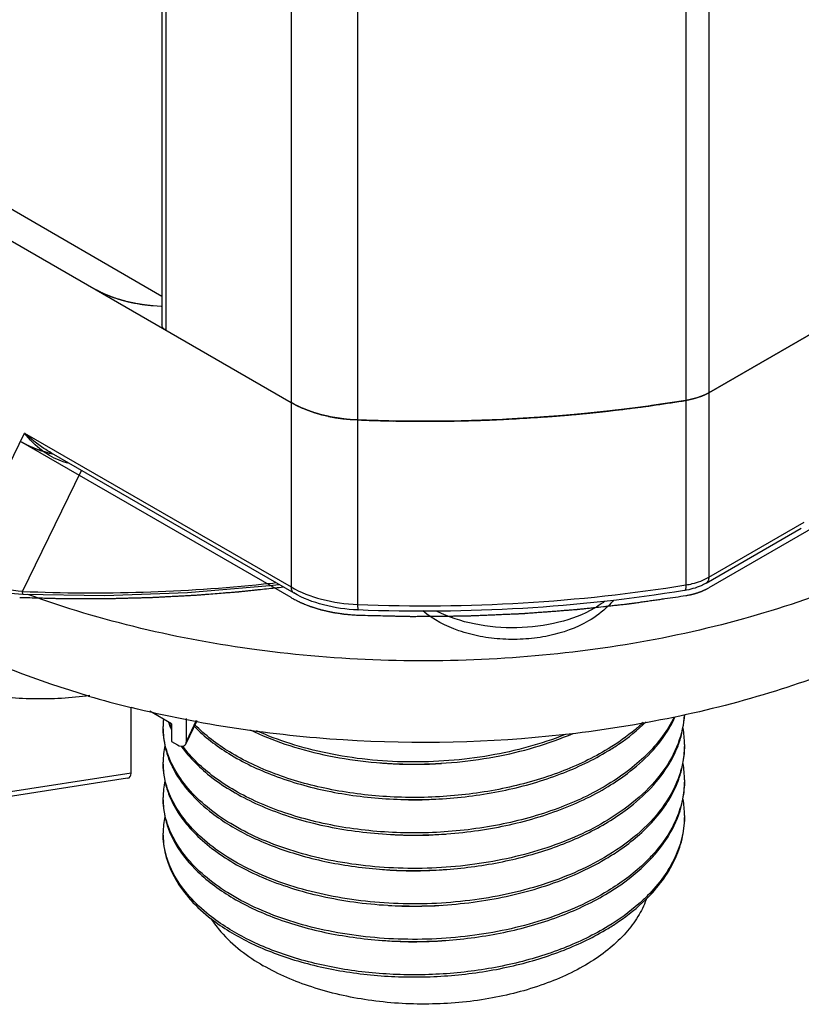
# Model space of a CAD drawing. Units: inches. Extents: x 0.5 to 33.6, y 0.5 to 21.6.
# Drawn here: x 2.9 to 3.5, y 5.1 to 5.8 of the extents above; entities that cross this region are included whole.
import ezdxf

# ---------------------------------------------------------------- set-up
doc = ezdxf.new("R2010")
doc.units = ezdxf.units.IN
doc.header["$LTSCALE"] = 1.87
doc.header["$MEASUREMENT"] = 0
doc.layers.get('0').update_dxf_attribs({"linetype": 'CONTINUOUS'})
doc.layers.add('AXIS', color=7, linetype='CONTINUOUS')
doc.layers.add('DATUM_CURVES', color=7, linetype='CONTINUOUS')

msp = doc.modelspace()

# ---------------------------------------------------------------- linework, layer by layer
at = {"color": 7, "linetype": 'CONTINUOUS'}
for p, q in [((3.01915, 17.54165), (3.01915, 5.60966)), ((3.02175, 17.54016), (3.02175, 5.60604)), ((2.60342, 5.84755), (3.10687, 5.55689)), ((3.49048, 5.62111), (3.39074, 5.56352)), ((3.39074, 5.56352), (3.39074, 5.43816)), ((3.10687, 5.55689), (3.10687, 5.43153)), ((3.37527, 5.55829), (3.37527, 5.43293)), ((3.15214, 5.54501), (3.15214, 5.41964)), ((2.87995, 5.44199), (2.92568, 5.53613)), ((2.92568, 5.53613), (3.10687, 5.43153)), ((2.94385, 5.52265), (3.10871, 5.42747)), ((2.92445, 5.42854), (2.96441, 5.51078)), ((3.39074, 5.43816), (3.45551, 5.47555)), ((3.38891, 5.4341), (3.45367, 5.47149)), ((2.92469, 5.4266), (2.92445, 5.42854)), ((2.99827, 5.30506), (2.99827, 5.34967)), ((3.02555, 5.33864), (3.01084, 5.34713)), ((3.04281, 5.34068), (3.03547, 5.32487)), ((3.03585, 5.32676), (3.03585, 5.34208)), ((3.04235, 5.34077), (3.03585, 5.32676)), ((3.02555, 5.33864), (3.02555, 5.32658)), ((3.02555, 5.32658), (3.02972, 5.32417)), ((2.99827, 5.30506), (2.89617, 5.28927)), ((2.99576, 5.30157), (2.89709, 5.28631))]:
    msp.add_line(p, q, dxfattribs=at)
for points in [[(2.88178, 5.43794), (2.88875, 5.43442), (2.89726, 5.43123), (2.9064, 5.42884), (2.91597, 5.42728), (2.92469, 5.42659)], [(2.92469, 5.42659), (2.98016, 5.42576), (3.0366, 5.42771), (3.09256, 5.43246), (3.09863, 5.43329)]]:
    msp.add_lwpolyline(points, dxfattribs=at)
for centre, radius, start, end in [((3.20354, 6.61715), 1.07269, 277.02632, 279.21261), ((3.19765, 6.67152), 1.12739, 272.41893, 274.39752), ((3.19829, 6.66296), 1.1188, 274.39862, 274.74266), ((3.19955, 6.64899), 1.10478, 274.73758, 276.77371), ((3.20097, 6.63668), 1.09239, 276.77559, 277.03452), ((3.19711, 6.68291), 1.13879, 267.73682, 269.83593), ((3.19713, 6.68422), 1.1401, 269.8351, 270.08676), ((3.19714, 6.68308), 1.13896, 270.08621, 272.08029), ((3.19728, 6.67905), 1.13493, 272.08095, 272.42173), ((2.97209, 6.54983), 1.1223, 267.56744, 275.93867), ((2.97462, 6.52242), 1.09477, 275.95545, 276.39176), ((3.1722, 6.0481), 0.71985, 253.63171, 256.01261), ((3.07488, 5.33661), 0.05492, 174.74265, 179.99347), ((3.08232, 5.3612), 0.06263, 200.18466, 201.58716), ((3.0835, 5.36312), 0.06389, 201.98632, 202.81626), ((3.29474, 5.37685), 0.08059, 329.35534, 335.39396), ((3.30976, 5.34729), 0.06454, 349.57173, 357.93002), ((3.07518, 5.33518), 0.05521, 180.01198, 191.82617), ((3.08378, 5.36179), 0.0642, 201.59129, 203.89741), ((3.0846, 5.36358), 0.06509, 202.81945, 204.63473), ((3.08505, 5.36234), 0.06558, 203.8921, 204.63715), ((3.30999, 5.32452), 0.06431, 0.03306, 9.95036), ((3.07521, 5.31249), 0.05524, 168.08763, 179.98534), ((3.30993, 5.32315), 0.06437, 349.56627, 359.96345), ((3.07518, 5.31107), 0.05521, 180.01197, 191.82549), ((3.19017, 5.57325), 0.26223, 264.99908, 266.47596), ((3.19045, 5.57785), 0.26684, 266.47769, 270.16741), ((3.19048, 5.58079), 0.26977, 270.15792, 270.47692), ((3.19049, 5.58055), 0.26953, 270.47586, 273.95587), ((3.30999, 5.30041), 0.06431, 0.03305, 9.95035), ((3.07521, 5.28838), 0.05524, 168.08684, 179.98535), ((3.30993, 5.29904), 0.06437, 349.5665, 359.96343), ((3.07518, 5.28696), 0.05521, 180.01199, 191.82689), ((3.19051, 5.55524), 0.26833, 266.22493, 274.14795), ((3.30999, 5.2763), 0.06431, 0.03307, 9.95044), ((3.07521, 5.26427), 0.05524, 168.08844, 179.98534), ((3.19053, 5.53004), 0.26724, 264.7565, 274.60774), ((3.19021, 5.50147), 0.26277, 265.36458, 266.5392), ((3.19045, 5.50568), 0.26699, 266.54151, 270.23102), ((3.19049, 5.50819), 0.26949, 270.50382, 274.08694), ((3.19048, 5.50848), 0.26979, 270.22244, 270.50544), ((3.19051, 5.48292), 0.26834, 266.27978, 274.03534), ((3.19053, 5.45788), 0.26741, 264.92342, 274.64414)]:
    msp.add_arc(centre, radius, start, end, dxfattribs=at)
for centre, start_param, end_param in [((3.02972, 5.3303), 2.215683, 3.786479), ((2.99214, 5.3086), -3.435597, -2.496706)]:
    msp.add_ellipse(centre, major_axis=(-0.00489, 0.00651), ratio=0.565749, start_param=start_param, end_param=end_param, dxfattribs=at)
for points, knots in [([(3.02175, 5.60604), (3.02101, 5.60646), (3.01976, 5.60743), (3.01915, 5.60897), (3.01915, 5.60966)], [0, 0, 0, 0, 0.550749, 1, 1, 1, 1]), ([(3.39074, 5.56352), (3.38964, 5.56289), (3.38476, 5.56043), (3.37941, 5.55897), (3.37527, 5.55829)], [0, 0, 0, 0, 0.232735, 1, 1, 1, 1]), ([(3.15214, 5.54501), (3.14389, 5.54533), (3.12822, 5.54751), (3.11333, 5.55317), (3.10687, 5.55689)], [0, 0, 0, 0, 0.525346, 1, 1, 1, 1]), ([(2.94385, 5.52265), (2.9422, 5.5236), (2.93578, 5.52759), (2.92984, 5.53233), (2.92568, 5.53613)], [0, 0, 0, 0, 0.253115, 1, 1, 1, 1]), ([(2.94281, 5.52082), (2.94114, 5.52179), (2.93472, 5.52605), (2.92922, 5.5316), (2.92568, 5.53613)], [0, 0, 0, 0, 0.251713, 1, 1, 1, 1]), ([(3.55208, 5.46621), (3.5313, 5.45421), (3.48636, 5.43259), (3.38712, 5.39927), (3.25106, 5.37769), (3.08594, 5.3831), (2.97821, 5.40809), (2.9281, 5.42646)], [0, 0, 0, 0, 0.112097, 0.232108, 0.48817, 0.750644, 1, 1, 1, 1]), ([(2.96934, 5.35743), (2.93486, 5.36757), (2.87085, 5.39179), (2.81236, 5.4279), (2.78744, 5.44822)], [0, 0, 0, 0, 0.52777, 1, 1, 1, 1]), ([(2.92445, 5.42854), (2.91632, 5.42906), (2.90079, 5.4317), (2.88623, 5.43796), (2.87995, 5.44199)], [0, 0, 0, 0, 0.522076, 1, 1, 1, 1]), ([(3.15214, 5.41964), (3.18963, 5.41816), (3.26436, 5.41889), (3.33867, 5.42699), (3.37527, 5.43293)], [0, 0, 0, 0, 0.502932, 1, 1, 1, 1]), ([(3.38891, 5.4341), (3.38783, 5.43348), (3.38322, 5.43114), (3.37817, 5.42973), (3.37429, 5.42911)], [0, 0, 0, 0, 0.240119, 1, 1, 1, 1]), ([(3.37527, 5.43293), (3.37527, 5.43241), (3.37525, 5.43149), (3.37506, 5.43031), (3.37482, 5.42949), (3.37446, 5.42913), (3.37429, 5.42911)], [0, 0, 0, 0, 0.377114, 0.671425, 0.874444, 1, 1, 1, 1]), ([(3.37527, 5.43293), (3.37671, 5.43316), (3.38205, 5.43424), (3.38727, 5.43615), (3.39074, 5.43816)], [0, 0, 0, 0, 0.266153, 1, 1, 1, 1]), ([(3.39074, 5.43816), (3.39074, 5.43731), (3.39054, 5.43574), (3.3895, 5.43445), (3.38891, 5.4341)], [0, 0, 0, 0, 0.550764, 1, 1, 1, 1]), ([(3.10687, 5.43153), (3.11333, 5.4278), (3.12822, 5.42215), (3.14389, 5.41996), (3.15214, 5.41964)], [0, 0, 0, 0, 0.474654, 1, 1, 1, 1]), ([(3.10687, 5.43153), (3.10687, 5.43068), (3.10708, 5.42911), (3.10811, 5.42782), (3.10871, 5.42747)], [0, 0, 0, 0, 0.550765, 1, 1, 1, 1]), ([(3.1524, 5.41589), (3.14451, 5.4162), (3.12937, 5.41832), (3.11501, 5.42383), (3.10871, 5.42747)], [0, 0, 0, 0, 0.520512, 1, 1, 1, 1]), ([(3.37429, 5.42911), (3.33789, 5.4232), (3.264, 5.41514), (3.18968, 5.41441), (3.1524, 5.41589)], [0, 0, 0, 0, 0.497115, 1, 1, 1, 1]), ([(3.15214, 5.41964), (3.15214, 5.41912), (3.15215, 5.4182), (3.15219, 5.41713), (3.15224, 5.4165), (3.15228, 5.41618), (3.15232, 5.416), (3.15237, 5.41589), (3.1524, 5.41589)], [0, 0, 0, 0, 0.413697, 0.727784, 0.841861, 0.92524, 0.977232, 1, 1, 1, 1]), ([(3.32605, 5.4225), (3.32492, 5.42111), (3.31997, 5.41565), (3.31394, 5.41122), (3.30913, 5.40844)], [0, 0, 0, 0, 0.244164, 1, 1, 1, 1]), ([(3.31997, 5.42163), (3.31943, 5.42122), (3.31719, 5.41957), (3.31484, 5.41808), (3.31301, 5.41702)], [0, 0, 0, 0, 0.243448, 1, 1, 1, 1]), ([(3.30913, 5.40844), (3.30073, 5.40359), (3.28639, 5.39859), (3.26647, 5.39585), (3.25086, 5.39572), (3.2355, 5.39758), (3.21667, 5.40251), (3.2036, 5.40924), (3.19651, 5.41522)], [0, 0, 0, 0, 0.245305, 0.375774, 0.507964, 0.638807, 0.76553, 1, 1, 1, 1]), ([(3.31301, 5.41702), (3.30551, 5.41269), (3.28813, 5.40625), (3.26022, 5.40281), (3.23199, 5.40522), (3.21408, 5.41097), (3.20616, 5.41497)], [0, 0, 0, 0, 0.235326, 0.495955, 0.758768, 1, 1, 1, 1]), ([(3.55208, 5.41075), (3.51443, 5.38902), (3.42909, 5.35397), (3.29005, 5.32666), (3.14325, 5.32335), (3.04539, 5.33784), (2.99821, 5.3496)], [0, 0, 0, 0, 0.229233, 0.481594, 0.743611, 1, 1, 1, 1]), ([(2.89349, 5.35929), (2.90606, 5.35709), (2.93166, 5.35473), (2.95732, 5.3562), (2.97003, 5.35793)], [0, 0, 0, 0, 0.498656, 1, 1, 1, 1]), ([(3.37418, 5.34493), (3.37379, 5.33821), (3.3707, 5.32439), (3.35989, 5.30515), (3.34347, 5.28763), (3.32987, 5.27787), (3.3224, 5.27333)], [0, 0, 0, 0, 0.220059, 0.455235, 0.714026, 1, 1, 1, 1]), ([(3.36724, 5.34312), (3.36285, 5.33407), (3.35325, 5.32129), (3.33703, 5.30704), (3.32749, 5.30053), (3.3224, 5.29744)], [0, 0, 0, 0, 0.466077, 0.724312, 1, 1, 1, 1]), ([(3.3224, 5.3201), (3.32482, 5.32157), (3.33393, 5.32742), (3.34244, 5.33423), (3.34814, 5.33984)], [0, 0, 0, 0, 0.261555, 1, 1, 1, 1]), ([(3.34627, 5.33949), (3.34453, 5.33785), (3.33707, 5.33124), (3.32888, 5.32548), (3.3224, 5.32155)], [0, 0, 0, 0, 0.239748, 1, 1, 1, 1]), ([(3.3224, 5.27333), (3.30934, 5.26538), (3.27972, 5.25236), (3.2313, 5.24155), (3.18012, 5.23902), (3.13788, 5.244), (3.10634, 5.25232), (3.08503, 5.26034), (3.0661, 5.27007), (3.04994, 5.28131), (3.0369, 5.29383), (3.02727, 5.30741), (3.02132, 5.32178), (3.01996, 5.33176), (3.01996, 5.33661)], [0, 0, 0, 0, 0.130772, 0.273923, 0.422111, 0.56692, 0.635593, 0.700572, 0.761211, 0.817123, 0.86827, 0.915067, 0.958474, 1, 1, 1, 1]), ([(3.04104, 5.33689), (3.04801, 5.32971), (3.06522, 5.31658), (3.09607, 5.302), (3.13215, 5.29185), (3.17159, 5.28673), (3.21237, 5.28692), (3.25238, 5.29248), (3.28951, 5.30315), (3.31218, 5.31389), (3.3224, 5.3201)], [0, 0, 0, 0, 0.10052, 0.214898, 0.341091, 0.475404, 0.613222, 0.749602, 0.879832, 1, 1, 1, 1]), ([(3.3224, 5.32155), (3.31221, 5.31535), (3.28961, 5.30464), (3.2526, 5.29398), (3.21272, 5.2884), (3.17205, 5.28815), (3.13268, 5.2932), (3.09664, 5.30324), (3.06577, 5.31771), (3.0485, 5.33075), (3.04148, 5.33788)], [0, 0, 0, 0, 0.120067, 0.250169, 0.386425, 0.524156, 0.658448, 0.784711, 0.899251, 1, 1, 1, 1]), ([(3.07911, 5.33444), (3.08677, 5.33071), (3.10316, 5.32412), (3.13883, 5.31444), (3.18692, 5.30936), (3.24449, 5.31407), (3.28156, 5.32469), (3.2986, 5.33202)], [0, 0, 0, 0, 0.113439, 0.234519, 0.491436, 0.752908, 1, 1, 1, 1]), ([(3.29329, 5.33126), (3.27681, 5.32469), (3.24136, 5.31516), (3.18654, 5.31098), (3.14082, 5.31567), (3.10669, 5.32447), (3.09087, 5.33047), (3.08343, 5.33385)], [0, 0, 0, 0, 0.247856, 0.50835, 0.764429, 0.885712, 1, 1, 1, 1]), ([(3.3224, 5.29599), (3.32691, 5.29873), (3.34291, 5.30949), (3.35693, 5.32371), (3.36407, 5.33578)], [0, 0, 0, 0, 0.273394, 1, 1, 1, 1]), ([(3.36988, 5.32367), (3.37025, 5.32464), (3.37163, 5.32854), (3.37267, 5.33257), (3.37323, 5.3356)], [0, 0, 0, 0, 0.253317, 1, 1, 1, 1]), ([(3.02114, 5.32386), (3.02135, 5.32283), (3.02234, 5.31867), (3.02378, 5.31462), (3.02509, 5.31167)], [0, 0, 0, 0, 0.246174, 1, 1, 1, 1]), ([(3.03222, 5.32333), (3.03797, 5.31522), (3.0493, 5.30419), (3.06716, 5.29226), (3.08895, 5.28097), (3.12031, 5.2703), (3.16139, 5.2633), (3.20458, 5.26224), (3.24735, 5.26724), (3.28719, 5.27805), (3.3115, 5.28936), (3.3224, 5.29599)], [0, 0, 0, 0, 0.095472, 0.148974, 0.206225, 0.330674, 0.465309, 0.605059, 0.744275, 0.877458, 1, 1, 1, 1]), ([(3.3224, 5.29744), (3.3116, 5.29087), (3.28751, 5.27963), (3.24805, 5.26884), (3.20566, 5.26376), (3.16279, 5.26464), (3.12193, 5.27136), (3.09063, 5.28175), (3.06878, 5.29277), (3.05076, 5.30447), (3.03924, 5.31529), (3.03331, 5.32328)], [0, 0, 0, 0, 0.122198, 0.254958, 0.393771, 0.533252, 0.667853, 0.792562, 0.85005, 0.903848, 1, 1, 1, 1]), ([(3.37429, 5.32456), (3.37429, 5.32108), (3.37371, 5.31405), (3.3702, 5.29996), (3.36119, 5.28266), (3.34435, 5.26419), (3.3302, 5.25396), (3.3224, 5.24922)], [0, 0, 0, 0, 0.109366, 0.220613, 0.454751, 0.713111, 1, 1, 1, 1]), ([(3.36407, 5.31167), (3.36465, 5.31264), (3.36684, 5.31651), (3.3687, 5.32057), (3.36988, 5.32367)], [0, 0, 0, 0, 0.254942, 1, 1, 1, 1]), ([(3.3224, 5.24922), (3.30934, 5.24127), (3.27972, 5.22825), (3.2313, 5.21744), (3.18012, 5.21491), (3.13788, 5.21989), (3.10634, 5.22821), (3.08503, 5.23623), (3.0661, 5.24596), (3.04994, 5.2572), (3.0369, 5.26972), (3.02727, 5.2833), (3.02132, 5.29767), (3.01996, 5.30765), (3.01996, 5.3125)], [0, 0, 0, 0, 0.130772, 0.273923, 0.422111, 0.56692, 0.635593, 0.700572, 0.761211, 0.817123, 0.86827, 0.915067, 0.958474, 1, 1, 1, 1]), ([(3.02509, 5.31167), (3.02555, 5.31063), (3.02754, 5.30642), (3.02997, 5.30243), (3.03199, 5.29954)], [0, 0, 0, 0, 0.243927, 1, 1, 1, 1]), ([(3.3224, 5.27188), (3.32691, 5.27462), (3.34291, 5.28538), (3.35693, 5.2996), (3.36407, 5.31167)], [0, 0, 0, 0, 0.273395, 1, 1, 1, 1]), ([(3.36988, 5.29956), (3.37025, 5.30054), (3.37163, 5.30444), (3.37267, 5.30846), (3.37323, 5.3115)], [0, 0, 0, 0, 0.253316, 1, 1, 1, 1]), ([(3.02114, 5.29975), (3.02135, 5.29872), (3.02234, 5.29456), (3.02378, 5.29051), (3.02509, 5.28756)], [0, 0, 0, 0, 0.246174, 1, 1, 1, 1]), ([(3.03199, 5.29954), (3.03327, 5.29772), (3.039, 5.29024), (3.0459, 5.28369), (3.05152, 5.27922)], [0, 0, 0, 0, 0.237011, 1, 1, 1, 1]), ([(3.37429, 5.30045), (3.37429, 5.29604), (3.37335, 5.28708), (3.36764, 5.26916), (3.3594, 5.25703), (3.35286, 5.24977)], [0, 0, 0, 0, 0.235636, 0.477684, 1, 1, 1, 1]), ([(3.35458, 5.2744), (3.35789, 5.27825), (3.36376, 5.28621), (3.36818, 5.29509), (3.36988, 5.29956)], [0, 0, 0, 0, 0.515149, 1, 1, 1, 1]), ([(3.3224, 5.22511), (3.30934, 5.21716), (3.27972, 5.20414), (3.2313, 5.19333), (3.18012, 5.19081), (3.13788, 5.19578), (3.10634, 5.2041), (3.08503, 5.21212), (3.0661, 5.22185), (3.04994, 5.23309), (3.0369, 5.24561), (3.02727, 5.25919), (3.02132, 5.27356), (3.01996, 5.28354), (3.01996, 5.28839)], [0, 0, 0, 0, 0.130772, 0.273923, 0.422111, 0.56692, 0.635593, 0.700572, 0.761211, 0.817123, 0.86827, 0.915067, 0.958474, 1, 1, 1, 1]), ([(3.02509, 5.28756), (3.02701, 5.28322), (3.03201, 5.27461), (3.04213, 5.26286), (3.05491, 5.25203), (3.0759, 5.2386), (3.10753, 5.22549), (3.15012, 5.21624), (3.19585, 5.21361), (3.24168, 5.21785), (3.28455, 5.22874), (3.31074, 5.24068), (3.3224, 5.24777)], [0, 0, 0, 0, 0.043625, 0.090694, 0.141742, 0.196945, 0.318971, 0.453637, 0.595443, 0.737919, 0.874601, 1, 1, 1, 1]), ([(3.35231, 5.24772), (3.35763, 5.25353), (3.36667, 5.26584), (3.37193, 5.28028), (3.37323, 5.28739)], [0, 0, 0, 0, 0.521756, 1, 1, 1, 1]), ([(3.05152, 5.27922), (3.05935, 5.273), (3.07754, 5.26182), (3.10864, 5.24967), (3.14382, 5.24165), (3.18145, 5.23817), (3.21981, 5.23943), (3.25714, 5.24542), (3.2917, 5.25589), (3.31283, 5.26606), (3.3224, 5.27188)], [0, 0, 0, 0, 0.105434, 0.223142, 0.350682, 0.484506, 0.62047, 0.754275, 0.88189, 1, 1, 1, 1]), ([(3.02114, 5.27564), (3.02183, 5.27229), (3.02389, 5.26554), (3.0305, 5.25227), (3.03789, 5.24341), (3.04349, 5.23802)], [0, 0, 0, 0, 0.232007, 0.474043, 1, 1, 1, 1]), ([(3.3224, 5.24777), (3.32557, 5.2497), (3.33725, 5.25733), (3.34791, 5.26662), (3.35458, 5.2744)], [0, 0, 0, 0, 0.265646, 1, 1, 1, 1]), ([(3.34793, 5.21909), (3.35205, 5.22312), (3.35946, 5.2315), (3.36793, 5.24543), (3.37312, 5.25998), (3.37429, 5.26999), (3.37429, 5.27489)], [0, 0, 0, 0, 0.273124, 0.527502, 0.767629, 1, 1, 1, 1]), ([(3.37429, 5.27634), (3.37429, 5.27156), (3.37318, 5.26181), (3.36825, 5.24761), (3.36019, 5.23399), (3.35312, 5.22575), (3.34919, 5.22178)], [0, 0, 0, 0, 0.23308, 0.473573, 0.72774, 1, 1, 1, 1]), ([(3.05135, 5.20848), (3.04651, 5.21234), (3.03779, 5.22045), (3.02766, 5.23432), (3.02139, 5.24905), (3.01996, 5.2593), (3.01996, 5.26428)], [0, 0, 0, 0, 0.280764, 0.536952, 0.773851, 1, 1, 1, 1]), ([(3.01996, 5.26284), (3.01996, 5.25774), (3.02146, 5.24726), (3.02801, 5.23222), (3.03857, 5.2181), (3.04764, 5.20989), (3.05267, 5.20599)], [0, 0, 0, 0, 0.22536, 0.461875, 0.718318, 1, 1, 1, 1]), ([(3.35286, 5.24977), (3.35079, 5.24747), (3.34161, 5.23813), (3.33095, 5.2303), (3.3224, 5.22511)], [0, 0, 0, 0, 0.236178, 1, 1, 1, 1]), ([(3.3224, 5.22366), (3.3253, 5.22542), (3.33604, 5.2324), (3.34594, 5.24076), (3.35231, 5.24772)], [0, 0, 0, 0, 0.264123, 1, 1, 1, 1]), ([(3.04349, 5.23802), (3.0507, 5.23108), (3.0682, 5.21844), (3.09916, 5.20447), (3.13505, 5.19487), (3.17406, 5.19018), (3.21424, 5.19065), (3.25358, 5.19633), (3.29006, 5.20695), (3.31235, 5.21755), (3.3224, 5.22366)], [0, 0, 0, 0, 0.101754, 0.216995, 0.343553, 0.477755, 0.615103, 0.750821, 0.880371, 1, 1, 1, 1]), ([(3.34819, 5.21906), (3.34675, 5.21504), (3.34282, 5.20704), (3.33447, 5.196), (3.32368, 5.18574), (3.3057, 5.17292), (3.2782, 5.16015), (3.24079, 5.15064), (3.20039, 5.14706), (3.15977, 5.14966), (3.12172, 5.15825), (3.09841, 5.16819), (3.08804, 5.17418)], [0, 0, 0, 0, 0.044284, 0.091712, 0.142921, 0.198179, 0.320213, 0.454952, 0.596882, 0.739358, 0.875654, 1, 1, 1, 1]), ([(3.34919, 5.22178), (3.34729, 5.21987), (3.33904, 5.21212), (3.32977, 5.20548), (3.3224, 5.201)], [0, 0, 0, 0, 0.238212, 1, 1, 1, 1]), ([(3.3224, 5.19955), (3.3248, 5.20101), (3.33382, 5.20681), (3.34227, 5.21355), (3.34793, 5.21909)], [0, 0, 0, 0, 0.261435, 1, 1, 1, 1]), ([(3.3224, 5.201), (3.31282, 5.19517), (3.29167, 5.185), (3.25707, 5.17452), (3.2197, 5.16854), (3.1813, 5.16729), (3.14363, 5.17079), (3.10844, 5.17885), (3.07734, 5.19104), (3.05916, 5.20224), (3.05135, 5.20848)], [0, 0, 0, 0, 0.11814, 0.245793, 0.379636, 0.515628, 0.649461, 0.776982, 0.894641, 1, 1, 1, 1]), ([(3.0526, 5.20599), (3.05458, 5.20293), (3.06429, 5.19019), (3.07737, 5.18033), (3.08804, 5.17418)], [0, 0, 0, 0, 0.228464, 1, 1, 1, 1]), ([(3.05267, 5.20599), (3.06057, 5.19986), (3.07883, 5.18888), (3.10993, 5.17696), (3.145, 5.16914), (3.18244, 5.16582), (3.22055, 5.16718), (3.25761, 5.17321), (3.29192, 5.18366), (3.3129, 5.19377), (3.3224, 5.19955)], [0, 0, 0, 0, 0.105921, 0.223944, 0.351603, 0.485372, 0.621155, 0.754713, 0.882081, 1, 1, 1, 1])]:
    msp.add_open_spline(points, degree=3, knots=knots, dxfattribs=at)
msp.add_open_spline([(2.95613, 5.51551), (2.95146, 5.51654), (2.94693, 5.5184), (2.94281, 5.52082)], degree=3, dxfattribs=at)
at = {"layer": 'AXIS', "color": 7, "linetype": 'CONTINUOUS'}
for p, q in [((3.39074, 17.49764), (3.39074, 5.56352)), ((3.10687, 17.49101), (3.10687, 5.55689)), ((3.37527, 17.49241), (3.37527, 5.55829)), ((3.15214, 17.47912), (3.15214, 5.54501)), ((2.66313, 5.83478), (3.01915, 5.62924))]:
    msp.add_line(p, q, dxfattribs=at)
for points, knots in [([(3.39074, 5.56352), (3.38964, 5.56289), (3.38476, 5.56043), (3.37941, 5.55897), (3.37527, 5.55829)], [0, 0, 0, 0, 0.232762, 1, 1, 1, 1]), ([(3.15214, 5.54501), (3.14389, 5.54533), (3.12822, 5.54751), (3.11333, 5.55317), (3.10687, 5.55689)], [0, 0, 0, 0, 0.525347, 1, 1, 1, 1]), ([(3.37527, 5.55829), (3.33867, 5.55236), (3.26436, 5.54426), (3.18963, 5.54352), (3.15214, 5.54501)], [0, 0, 0, 0, 0.497068, 1, 1, 1, 1])]:
    msp.add_open_spline(points, degree=3, knots=knots, dxfattribs=at)
at = {"layer": 'DATUM_CURVES', "color": 7, "linetype": 'CONTINUOUS'}
for p, q in [((2.60342, 5.84755), (3.10687, 5.55689)), ((3.39074, 5.56352), (3.82198, 5.8125)), ((3.82198, 5.6799), (3.39074, 5.43092)), ((3.01851, 5.62215), (3.01313, 5.62249)), ((3.01915, 5.62213), (3.01851, 5.62215)), ((3.38095, 5.55953), (3.38616, 5.56129)), ((3.38359, 5.56034), (3.38095, 5.55953)), ((3.38616, 5.56129), (3.38359, 5.56034)), ((3.38616, 5.56129), (3.38854, 5.56236)), ((3.38854, 5.56236), (3.38616, 5.56129)), ((3.38854, 5.56236), (3.39074, 5.56352)), ((3.39074, 5.56352), (3.38854, 5.56236)), ((3.10687, 5.55689), (3.11056, 5.55491)), ((3.11056, 5.55491), (3.10687, 5.55689)), ((3.11056, 5.55491), (3.11064, 5.55487)), ((3.11064, 5.55487), (3.11449, 5.55308)), ((3.11449, 5.55308), (3.11064, 5.55487)), ((3.32775, 5.55167), (3.34988, 5.55449)), ((3.34988, 5.55449), (3.32775, 5.55167)), ((3.35191, 5.55477), (3.34988, 5.55449)), ((3.35191, 5.55477), (3.37527, 5.55829)), ((3.37527, 5.55829), (3.35191, 5.55477)), ((3.37527, 5.55829), (3.37818, 5.55885)), ((3.37818, 5.55885), (3.37527, 5.55829)), ((3.37818, 5.55885), (3.38095, 5.55953)), ((3.38095, 5.55953), (3.37818, 5.55885)), ((3.11449, 5.55308), (3.11463, 5.55302)), ((3.11463, 5.55302), (3.11864, 5.55142)), ((3.11864, 5.55142), (3.11463, 5.55302)), ((3.11864, 5.55142), (3.11883, 5.55135)), ((3.11883, 5.55135), (3.12299, 5.54992)), ((3.12299, 5.54992), (3.11883, 5.55135)), ((3.12322, 5.54985), (3.12299, 5.54992)), ((3.12322, 5.54985), (3.12752, 5.54861)), ((3.12752, 5.54861), (3.12322, 5.54985)), ((3.12776, 5.54855), (3.12752, 5.54861)), ((3.12776, 5.54855), (3.13221, 5.54749)), ((3.13221, 5.54749), (3.12776, 5.54855)), ((3.13245, 5.54744), (3.13221, 5.54749)), ((3.13245, 5.54744), (3.13704, 5.54656)), ((3.13704, 5.54656), (3.13245, 5.54744)), ((3.25341, 5.54551), (3.27595, 5.54685)), ((3.27595, 5.54685), (3.25341, 5.54551)), ((3.27803, 5.547), (3.27595, 5.54685)), ((3.30193, 5.54896), (3.27803, 5.547)), ((3.3257, 5.55144), (3.30193, 5.54896)), ((3.32775, 5.55167), (3.3257, 5.55144)), ((3.13726, 5.54653), (3.13704, 5.54656)), ((3.13726, 5.54653), (3.14198, 5.54584)), ((3.14198, 5.54584), (3.13726, 5.54653)), ((3.14216, 5.54582), (3.14198, 5.54584)), ((3.14216, 5.54582), (3.14703, 5.54532)), ((3.14703, 5.54532), (3.14216, 5.54582)), ((3.14713, 5.54531), (3.14703, 5.54532)), ((3.14713, 5.54531), (3.15214, 5.54501)), ((3.15214, 5.54501), (3.14713, 5.54531)), ((3.15214, 5.54501), (3.17626, 5.54431)), ((3.17626, 5.54431), (3.15214, 5.54501)), ((3.17835, 5.54427), (3.17626, 5.54431)), ((3.17835, 5.54427), (3.20101, 5.54412)), ((3.20101, 5.54412), (3.17835, 5.54427)), ((3.20309, 5.54413), (3.20101, 5.54412)), ((3.22723, 5.54452), (3.20309, 5.54413)), ((3.25133, 5.54541), (3.22723, 5.54452)), ((3.25341, 5.54551), (3.25133, 5.54541)), ((3.10687, 5.42429), (2.92294, 5.53049))]:
    msp.add_line(p, q, dxfattribs=at)
for points, knots in [([(3.01313, 5.62249), (3.01222, 5.62259), (3.01086, 5.62275), (3.00927, 5.62293), (3.00836, 5.62304), (3.00768, 5.62312), (3.007, 5.62319), (3.00648, 5.62325), (3.00614, 5.62329), (3.00597, 5.62331), (3.0058, 5.62333), (3.00557, 5.62338), (3.00529, 5.62343), (3.00483, 5.62351), (3.00426, 5.62361), (3.00334, 5.62378), (3.0022, 5.62399), (3.00106, 5.62419), (3.00014, 5.62436), (2.99957, 5.62446), (2.99912, 5.62454), (2.99883, 5.6246), (2.99863, 5.62463), (2.99852, 5.62465), (2.99841, 5.62468), (2.99828, 5.62471), (2.99796, 5.62479), (2.99748, 5.62491), (2.99684, 5.62507), (2.99621, 5.62523), (2.99536, 5.62545), (2.99451, 5.62566), (2.99366, 5.62588), (2.99302, 5.62604), (2.99249, 5.62617), (2.99211, 5.62626), (2.9919, 5.62632), (2.99174, 5.62635), (2.99159, 5.62641), (2.99138, 5.62647), (2.99101, 5.62659), (2.99049, 5.62676), (2.98987, 5.62697), (2.98903, 5.62724), (2.9882, 5.62752), (2.98737, 5.62779), (2.98674, 5.62799), (2.98622, 5.62817), (2.98581, 5.6283), (2.98555, 5.62839), (2.98534, 5.62846), (2.98521, 5.6285), (2.9851, 5.62853), (2.98501, 5.62857), (2.98484, 5.62864), (2.98461, 5.62874), (2.98423, 5.62889), (2.98376, 5.62909), (2.98301, 5.6294), (2.98207, 5.62979), (2.98112, 5.63018), (2.98037, 5.63049), (2.9799, 5.63069), (2.97952, 5.63084), (2.97929, 5.63094), (2.97912, 5.63101), (2.97903, 5.63105), (2.97894, 5.6311), (2.97883, 5.63116), (2.97855, 5.6313), (2.97815, 5.63151), (2.9776, 5.63179), (2.97706, 5.63207), (2.97633, 5.63245), (2.97506, 5.6331), (2.97397, 5.63367), (2.97325, 5.63404)], [0, 0, 0, 0, 0.0625, 0.09375, 0.109375, 0.125, 0.140625, 0.15625, 0.160156, 0.164062, 0.167969, 0.171875, 0.179688, 0.1875, 0.203125, 0.21875, 0.25, 0.28125, 0.296875, 0.3125, 0.320312, 0.328125, 0.332031, 0.333984, 0.335938, 0.339844, 0.34375, 0.359375, 0.375, 0.390625, 0.40625, 0.4375, 0.453125, 0.46875, 0.484375, 0.492188, 0.496094, 0.5, 0.503906, 0.507812, 0.515625, 0.53125, 0.546875, 0.5625, 0.59375, 0.609375, 0.625, 0.640625, 0.648438, 0.65625, 0.660156, 0.664062, 0.666016, 0.667969, 0.671875, 0.679688, 0.6875, 0.703125, 0.71875, 0.75, 0.78125, 0.796875, 0.8125, 0.820312, 0.828125, 0.832031, 0.833984, 0.835938, 0.839844, 0.84375, 0.859375, 0.875, 0.890625, 0.90625, 0.9375, 1, 1, 1, 1]), ([(3.27803, 5.547), (3.27845, 5.54703), (3.27931, 5.54709), (3.28038, 5.54717), (3.28123, 5.54724), (3.28187, 5.54728), (3.28251, 5.54733), (3.28315, 5.54738), (3.28369, 5.54742), (3.28406, 5.54745), (3.28428, 5.54746), (3.28444, 5.54748), (3.2846, 5.54749), (3.28472, 5.5475), (3.2848, 5.5475), (3.28483, 5.54751), (3.28486, 5.54751), (3.28489, 5.54751), (3.28495, 5.54751), (3.28504, 5.54752), (3.28518, 5.54753), (3.28536, 5.54755), (3.28565, 5.54757), (3.286, 5.5476), (3.28643, 5.54764), (3.287, 5.54768), (3.28771, 5.54774), (3.28856, 5.54781), (3.28942, 5.54788), (3.29027, 5.54795), (3.29112, 5.54802), (3.29183, 5.54808), (3.2924, 5.54812), (3.29283, 5.54816), (3.29319, 5.54819), (3.29347, 5.54821), (3.29365, 5.54823), (3.29379, 5.54824), (3.29388, 5.54824), (3.29394, 5.54825), (3.29398, 5.54825), (3.294, 5.54825), (3.29403, 5.54826), (3.29411, 5.54826), (3.29423, 5.54828), (3.29439, 5.54829), (3.29455, 5.5483), (3.29477, 5.54832), (3.29514, 5.54836), (3.29567, 5.5484), (3.29631, 5.54846), (3.29716, 5.54854), (3.29801, 5.54861), (3.29876, 5.54868), (3.29919, 5.54872), (3.2995, 5.54874), (3.29982, 5.54877), (3.30009, 5.5488), (3.3003, 5.54881), (3.30044, 5.54883), (3.30054, 5.54884), (3.30062, 5.54884), (3.30069, 5.54885), (3.30074, 5.54885), (3.30076, 5.54886), (3.30078, 5.54886), (3.30081, 5.54886), (3.30084, 5.54886), (3.30091, 5.54887), (3.30099, 5.54888), (3.3011, 5.54889), (3.30124, 5.5489), (3.30142, 5.54892), (3.3017, 5.54895), (3.30206, 5.54898), (3.30248, 5.54902), (3.30291, 5.54906), (3.30347, 5.54912), (3.30447, 5.54921), (3.3056, 5.54932), (3.30673, 5.54943), (3.30758, 5.54951), (3.30829, 5.54958), (3.30879, 5.54963), (3.30907, 5.54965), (3.30928, 5.54968), (3.3095, 5.5497), (3.30966, 5.54971), (3.30976, 5.54972), (3.30981, 5.54973), (3.30984, 5.54973), (3.30987, 5.54973), (3.30992, 5.54974), (3.30998, 5.54974), (3.31009, 5.54975), (3.31022, 5.54977), (3.31043, 5.54979), (3.3107, 5.54982), (3.31102, 5.54985), (3.31144, 5.54989), (3.31197, 5.54995), (3.31261, 5.55001), (3.31325, 5.55008), (3.31388, 5.55015), (3.31452, 5.55021), (3.31505, 5.55027), (3.31547, 5.55031), (3.31579, 5.55034), (3.31606, 5.55037), (3.31627, 5.55039), (3.3164, 5.55041), (3.31651, 5.55042), (3.31657, 5.55042), (3.31662, 5.55043), (3.31665, 5.55043), (3.31668, 5.55044), (3.31673, 5.55044), (3.31683, 5.55045), (3.31699, 5.55047), (3.31721, 5.55049), (3.31742, 5.55052), (3.3177, 5.55055), (3.3182, 5.5506), (3.3189, 5.55068), (3.31975, 5.55078), (3.3206, 5.55087), (3.32145, 5.55096), (3.32259, 5.55109), (3.324, 5.55125), (3.32514, 5.55137), (3.3257, 5.55144)], [0, 0, 0, 0, 0.03125, 0.0625, 0.078125, 0.09375, 0.109375, 0.125, 0.140625, 0.148438, 0.152344, 0.15625, 0.160156, 0.164062, 0.165039, 0.166016, 0.166504, 0.166992, 0.167969, 0.169922, 0.171875, 0.175781, 0.179688, 0.1875, 0.195312, 0.203125, 0.21875, 0.234375, 0.25, 0.265625, 0.28125, 0.296875, 0.304688, 0.3125, 0.320312, 0.324219, 0.328125, 0.330078, 0.332031, 0.333008, 0.333496, 0.333984, 0.334961, 0.335938, 0.339844, 0.34375, 0.347656, 0.351562, 0.359375, 0.375, 0.390625, 0.40625, 0.4375, 0.453125, 0.460938, 0.46875, 0.476562, 0.484375, 0.488281, 0.492188, 0.494141, 0.496094, 0.498047, 0.499023, 0.499512, 0.5, 0.500488, 0.500977, 0.501953, 0.503906, 0.505859, 0.507812, 0.511719, 0.515625, 0.523438, 0.53125, 0.539062, 0.546875, 0.5625, 0.59375, 0.609375, 0.625, 0.640625, 0.648438, 0.652344, 0.65625, 0.660156, 0.664062, 0.665039, 0.666016, 0.666504, 0.666992, 0.667969, 0.669922, 0.671875, 0.675781, 0.679688, 0.6875, 0.695312, 0.703125, 0.71875, 0.734375, 0.75, 0.765625, 0.78125, 0.796875, 0.804688, 0.8125, 0.820312, 0.824219, 0.828125, 0.830078, 0.832031, 0.833008, 0.833496, 0.833984, 0.834961, 0.835938, 0.839844, 0.84375, 0.847656, 0.851562, 0.859375, 0.875, 0.890625, 0.90625, 0.921875, 0.9375, 0.96875, 1, 1, 1, 1]), ([(3.20309, 5.54413), (3.20352, 5.54414), (3.20439, 5.54414), (3.20546, 5.54415), (3.20632, 5.54416), (3.20697, 5.54417), (3.20762, 5.54417), (3.20826, 5.54418), (3.2088, 5.54418), (3.20918, 5.54418), (3.20939, 5.54419), (3.20956, 5.54419), (3.20972, 5.54419), (3.20984, 5.54419), (3.20992, 5.54419), (3.20995, 5.54419), (3.20998, 5.54419), (3.21001, 5.54419), (3.21008, 5.54419), (3.21017, 5.54419), (3.21031, 5.5442), (3.21049, 5.5442), (3.21078, 5.5442), (3.21114, 5.54421), (3.21157, 5.54421), (3.21214, 5.54422), (3.21286, 5.54423), (3.21372, 5.54425), (3.21458, 5.54426), (3.21544, 5.54427), (3.21631, 5.54429), (3.21702, 5.5443), (3.2176, 5.54431), (3.21803, 5.54431), (3.21839, 5.54432), (3.21868, 5.54432), (3.21885, 5.54433), (3.219, 5.54433), (3.21909, 5.54433), (3.21915, 5.54433), (3.21919, 5.54433), (3.21921, 5.54433), (3.21925, 5.54433), (3.21933, 5.54433), (3.21945, 5.54434), (3.21961, 5.54434), (3.21977, 5.54434), (3.21999, 5.54435), (3.22036, 5.54436), (3.2209, 5.54437), (3.22155, 5.54438), (3.22219, 5.5444), (3.22284, 5.54441), (3.22348, 5.54443), (3.22402, 5.54444), (3.22445, 5.54445), (3.22478, 5.54446), (3.2251, 5.54446), (3.22537, 5.54447), (3.22558, 5.54447), (3.22572, 5.54448), (3.22583, 5.54448), (3.22591, 5.54448), (3.22597, 5.54448), (3.22602, 5.54448), (3.22605, 5.54448), (3.22607, 5.54449), (3.2261, 5.54449), (3.22613, 5.54449), (3.22619, 5.54449), (3.22628, 5.54449), (3.22639, 5.54449), (3.22653, 5.5445), (3.22671, 5.5445), (3.227, 5.54451), (3.22736, 5.54452), (3.22779, 5.54454), (3.22822, 5.54455), (3.22879, 5.54457), (3.22951, 5.54459), (3.23037, 5.54461), (3.23123, 5.54464), (3.23209, 5.54466), (3.23295, 5.54469), (3.23367, 5.54471), (3.23417, 5.54472), (3.23446, 5.54473), (3.23468, 5.54474), (3.23489, 5.54474), (3.23505, 5.54475), (3.23516, 5.54475), (3.2352, 5.54475), (3.23524, 5.54476), (3.23527, 5.54476), (3.23532, 5.54476), (3.23538, 5.54476), (3.23549, 5.54476), (3.23563, 5.54477), (3.23584, 5.54478), (3.23611, 5.54479), (3.23643, 5.5448), (3.23686, 5.54481), (3.2374, 5.54483), (3.23805, 5.54486), (3.23869, 5.54488), (3.23934, 5.5449), (3.23998, 5.54493), (3.24052, 5.54495), (3.24095, 5.54496), (3.24127, 5.54498), (3.24154, 5.54499), (3.24176, 5.54499), (3.24189, 5.545), (3.242, 5.545), (3.24206, 5.545), (3.24211, 5.54501), (3.24214, 5.54501), (3.24218, 5.54501), (3.24222, 5.54501), (3.24233, 5.54502), (3.24249, 5.54502), (3.24271, 5.54503), (3.24292, 5.54504), (3.24321, 5.54505), (3.24371, 5.54508), (3.24443, 5.54511), (3.2453, 5.54514), (3.24616, 5.54518), (3.24702, 5.54522), (3.24817, 5.54527), (3.24961, 5.54533), (3.25076, 5.54538), (3.25133, 5.54541)], [0, 0, 0, 0, 0.03125, 0.0625, 0.078125, 0.09375, 0.109375, 0.125, 0.140625, 0.148438, 0.152344, 0.15625, 0.160156, 0.164062, 0.165039, 0.166016, 0.166504, 0.166992, 0.167969, 0.169922, 0.171875, 0.175781, 0.179688, 0.1875, 0.195312, 0.203125, 0.21875, 0.234375, 0.25, 0.265625, 0.28125, 0.296875, 0.304688, 0.3125, 0.320312, 0.324219, 0.328125, 0.330078, 0.332031, 0.333008, 0.333496, 0.333984, 0.334961, 0.335938, 0.339844, 0.34375, 0.347656, 0.351562, 0.359375, 0.375, 0.390625, 0.40625, 0.421875, 0.4375, 0.453125, 0.460938, 0.46875, 0.476562, 0.484375, 0.488281, 0.492188, 0.494141, 0.496094, 0.498047, 0.499023, 0.499512, 0.5, 0.500488, 0.500977, 0.501953, 0.503906, 0.505859, 0.507812, 0.511719, 0.515625, 0.523438, 0.53125, 0.539062, 0.546875, 0.5625, 0.578125, 0.59375, 0.609375, 0.625, 0.640625, 0.648438, 0.652344, 0.65625, 0.660156, 0.664062, 0.665039, 0.666016, 0.666504, 0.666992, 0.667969, 0.669922, 0.671875, 0.675781, 0.679688, 0.6875, 0.695312, 0.703125, 0.71875, 0.734375, 0.75, 0.765625, 0.78125, 0.796875, 0.804688, 0.8125, 0.820312, 0.824219, 0.828125, 0.830078, 0.832031, 0.833008, 0.833496, 0.833984, 0.834961, 0.835938, 0.839844, 0.84375, 0.847656, 0.851562, 0.859375, 0.875, 0.890625, 0.90625, 0.921875, 0.9375, 0.96875, 1, 1, 1, 1]), ([(2.92294, 5.53049), (2.92332, 5.53028), (2.92389, 5.52997), (2.92466, 5.52955), (2.92514, 5.52929), (2.92552, 5.52908), (2.92576, 5.52895), (2.92592, 5.52886), (2.92602, 5.52881), (2.92613, 5.52876), (2.92626, 5.52869), (2.92648, 5.52859), (2.92675, 5.52846), (2.92717, 5.52826), (2.92771, 5.528), (2.92835, 5.52769), (2.92888, 5.52743), (2.92926, 5.52725), (2.92947, 5.52715), (2.9297, 5.52706), (2.92998, 5.52694), (2.93043, 5.52675), (2.93099, 5.52651), (2.93166, 5.52623), (2.93222, 5.52599), (2.93262, 5.52582), (2.93284, 5.52573), (2.93301, 5.52565), (2.93318, 5.5256), (2.9334, 5.52551), (2.93378, 5.52537), (2.93434, 5.52517), (2.935, 5.52492), (2.93555, 5.52472), (2.936, 5.52455), (2.93627, 5.52445), (2.93646, 5.52438), (2.93658, 5.52434), (2.9367, 5.5243), (2.93685, 5.52425), (2.9371, 5.52417), (2.9374, 5.52407), (2.93788, 5.52392), (2.93849, 5.52372), (2.93922, 5.52348), (2.93983, 5.52329), (2.94025, 5.52315), (2.9405, 5.52307), (2.94075, 5.52301), (2.94106, 5.52292), (2.94157, 5.52278), (2.94219, 5.52261), (2.9432, 5.52233), (2.94395, 5.52212), (2.94445, 5.52198)], [0, 0, 0, 0, 0.0625, 0.09375, 0.125, 0.140625, 0.15625, 0.164062, 0.167969, 0.171875, 0.179688, 0.1875, 0.203125, 0.21875, 0.25, 0.28125, 0.3125, 0.328125, 0.335938, 0.34375, 0.359375, 0.375, 0.40625, 0.4375, 0.46875, 0.484375, 0.492188, 0.5, 0.507812, 0.515625, 0.53125, 0.5625, 0.59375, 0.625, 0.640625, 0.65625, 0.664062, 0.667969, 0.671875, 0.679688, 0.6875, 0.703125, 0.71875, 0.75, 0.78125, 0.8125, 0.828125, 0.835938, 0.84375, 0.859375, 0.875, 0.90625, 0.9375, 1, 1, 1, 1]), ([(2.92247, 5.42446), (2.9262, 5.42436), (2.9318, 5.42421), (2.93833, 5.42404), (2.94206, 5.42394), (2.94485, 5.42387), (2.94719, 5.4238), (2.94905, 5.42375), (2.95022, 5.42372), (2.95115, 5.4237), (2.95173, 5.42368), (2.9522, 5.42367), (2.95267, 5.42367), (2.95348, 5.42367), (2.95465, 5.42367), (2.95652, 5.42367), (2.95885, 5.42367), (2.96259, 5.42367), (2.96726, 5.42367), (2.97192, 5.42366), (2.97566, 5.42366), (2.97799, 5.42366), (2.97986, 5.42366), (2.98103, 5.42366), (2.98184, 5.42366), (2.98231, 5.42366), (2.98278, 5.42368), (2.98336, 5.42369), (2.98429, 5.42372), (2.98546, 5.42375), (2.98732, 5.4238), (2.98966, 5.42386), (2.99245, 5.42393), (2.99525, 5.424), (2.99805, 5.42408), (3.00085, 5.42415), (3.00365, 5.42422), (3.00598, 5.42428), (3.00784, 5.42433), (3.00924, 5.42437), (3.01041, 5.4244), (3.01123, 5.42442), (3.01169, 5.42443), (3.01204, 5.42444), (3.01239, 5.42446), (3.01285, 5.42448), (3.01367, 5.42453), (3.01483, 5.42459), (3.01623, 5.42466), (3.01809, 5.42476), (3.02041, 5.42488), (3.0232, 5.42502), (3.02599, 5.42517), (3.02878, 5.42532), (3.03157, 5.42546), (3.03436, 5.42561), (3.03668, 5.42573), (3.03854, 5.42583), (3.0397, 5.42589), (3.04063, 5.42594), (3.04122, 5.42597), (3.04168, 5.42599), (3.04214, 5.42602), (3.04295, 5.42609), (3.04411, 5.42618), (3.04596, 5.42633), (3.04827, 5.42651), (3.05197, 5.4268), (3.0566, 5.42717), (3.06122, 5.42753), (3.06446, 5.42779), (3.06631, 5.42793), (3.0677, 5.42804), (3.06909, 5.42815), (3.07013, 5.42823), (3.07082, 5.42829), (3.07111, 5.42831), (3.07134, 5.42833), (3.07158, 5.42835), (3.07199, 5.4284), (3.07258, 5.42846), (3.07353, 5.42856), (3.07471, 5.42869), (3.0766, 5.42889), (3.07896, 5.42914), (3.08179, 5.42944), (3.08557, 5.42984), (3.09219, 5.43054), (3.09786, 5.43114), (3.10164, 5.43154)], [0, 0, 0, 0, 0.0625, 0.09375, 0.109375, 0.125, 0.140625, 0.148438, 0.15625, 0.160156, 0.164062, 0.166016, 0.167969, 0.171875, 0.179688, 0.1875, 0.203125, 0.21875, 0.25, 0.28125, 0.296875, 0.3125, 0.320312, 0.328125, 0.332031, 0.333984, 0.335938, 0.339844, 0.34375, 0.351562, 0.359375, 0.375, 0.390625, 0.40625, 0.421875, 0.4375, 0.453125, 0.46875, 0.476562, 0.484375, 0.492188, 0.496094, 0.498047, 0.5, 0.501953, 0.503906, 0.507812, 0.515625, 0.523438, 0.53125, 0.546875, 0.5625, 0.578125, 0.59375, 0.609375, 0.625, 0.640625, 0.648438, 0.65625, 0.660156, 0.664062, 0.666016, 0.667969, 0.671875, 0.679688, 0.6875, 0.703125, 0.71875, 0.75, 0.78125, 0.796875, 0.804688, 0.8125, 0.820312, 0.828125, 0.830078, 0.832031, 0.833008, 0.833984, 0.835938, 0.839844, 0.84375, 0.851562, 0.859375, 0.875, 0.890625, 0.90625, 0.9375, 1, 1, 1, 1]), ([(3.37527, 5.42569), (3.37562, 5.42576), (3.37633, 5.42589), (3.37712, 5.42604), (3.37765, 5.42614), (3.37787, 5.42618), (3.37805, 5.42622), (3.37822, 5.42626), (3.37852, 5.42633), (3.37895, 5.42643), (3.37946, 5.42656), (3.37997, 5.42668), (3.3804, 5.42679), (3.3807, 5.42686), (3.38087, 5.4269), (3.38104, 5.42696), (3.38125, 5.42702), (3.3816, 5.42713), (3.38202, 5.42726), (3.38245, 5.42739), (3.38279, 5.42749), (3.38305, 5.42757), (3.38326, 5.42763), (3.38343, 5.42769), (3.38356, 5.42772), (3.38368, 5.42777), (3.38383, 5.42783), (3.38403, 5.4279), (3.38426, 5.42798), (3.38458, 5.4281), (3.38497, 5.42825), (3.38536, 5.42839), (3.38567, 5.42851), (3.38586, 5.42858), (3.38602, 5.42863), (3.38617, 5.4287), (3.38644, 5.42882), (3.38682, 5.42899), (3.38728, 5.42919), (3.38774, 5.4294), (3.38809, 5.42955), (3.38832, 5.42965), (3.38843, 5.4297), (3.38854, 5.42976), (3.38868, 5.42983), (3.38886, 5.42992), (3.38914, 5.43007), (3.38949, 5.43026), (3.39004, 5.43055), (3.39046, 5.43077), (3.39074, 5.43092)], [0, 0, 0, 0, 0.0625, 0.125, 0.140625, 0.15625, 0.164062, 0.171875, 0.1875, 0.21875, 0.25, 0.28125, 0.3125, 0.328125, 0.335938, 0.34375, 0.359375, 0.375, 0.40625, 0.4375, 0.453125, 0.46875, 0.484375, 0.492188, 0.5, 0.507812, 0.515625, 0.53125, 0.546875, 0.5625, 0.59375, 0.625, 0.640625, 0.65625, 0.664062, 0.671875, 0.6875, 0.71875, 0.75, 0.78125, 0.8125, 0.820312, 0.828125, 0.835938, 0.84375, 0.859375, 0.875, 0.90625, 0.9375, 1, 1, 1, 1]), ([(3.10687, 5.42429), (3.10766, 5.42389), (3.10884, 5.42329), (3.11021, 5.42258), (3.111, 5.42218), (3.11159, 5.42188), (3.11208, 5.42162), (3.11247, 5.42142), (3.11272, 5.4213), (3.11291, 5.4212), (3.11304, 5.42113), (3.11313, 5.42108), (3.11324, 5.42104), (3.11343, 5.42096), (3.1137, 5.42085), (3.11413, 5.42068), (3.11467, 5.42046), (3.11553, 5.42012), (3.11661, 5.41969), (3.11769, 5.41925), (3.11855, 5.41891), (3.11909, 5.41869), (3.11952, 5.41852), (3.11979, 5.41841), (3.11998, 5.41833), (3.12009, 5.41829), (3.12021, 5.41826), (3.12035, 5.41821), (3.12058, 5.41814), (3.12087, 5.41805), (3.12134, 5.41791), (3.12192, 5.41773), (3.12261, 5.41752), (3.12331, 5.4173), (3.124, 5.41709), (3.1247, 5.41688), (3.1254, 5.41666), (3.12598, 5.41649), (3.12644, 5.41634), (3.12679, 5.41624), (3.12708, 5.41615), (3.12728, 5.41608), (3.1274, 5.41605), (3.12748, 5.41602), (3.12758, 5.416), (3.1277, 5.41597), (3.12791, 5.41593), (3.12822, 5.41586), (3.12859, 5.41578), (3.12907, 5.41567), (3.12969, 5.41553), (3.13042, 5.41536), (3.13116, 5.4152), (3.13189, 5.41504), (3.13263, 5.41487), (3.13336, 5.41471), (3.13397, 5.41457), (3.13446, 5.41446), (3.13477, 5.41439), (3.13501, 5.41434), (3.13517, 5.4143), (3.13529, 5.41427), (3.13542, 5.41425), (3.13565, 5.41422), (3.13597, 5.41417), (3.1365, 5.41409), (3.13715, 5.414), (3.1382, 5.41384), (3.13951, 5.41365), (3.14082, 5.41346), (3.14187, 5.4133), (3.14253, 5.41321), (3.14305, 5.41313), (3.14338, 5.41308), (3.14361, 5.41305), (3.14374, 5.41303), (3.14387, 5.41302), (3.14403, 5.41301), (3.14443, 5.41298), (3.14502, 5.41294), (3.14581, 5.41288), (3.1466, 5.41282), (3.14766, 5.41274), (3.1495, 5.4126), (3.15109, 5.41248), (3.15214, 5.4124)], [0, 0, 0, 0, 0.0625, 0.09375, 0.109375, 0.125, 0.140625, 0.148438, 0.15625, 0.160156, 0.164062, 0.166016, 0.167969, 0.171875, 0.179688, 0.1875, 0.203125, 0.21875, 0.25, 0.28125, 0.296875, 0.3125, 0.320312, 0.328125, 0.332031, 0.333984, 0.335938, 0.339844, 0.34375, 0.351562, 0.359375, 0.375, 0.390625, 0.40625, 0.421875, 0.4375, 0.453125, 0.46875, 0.476562, 0.484375, 0.492188, 0.496094, 0.498047, 0.5, 0.501953, 0.503906, 0.507812, 0.515625, 0.523438, 0.53125, 0.546875, 0.5625, 0.578125, 0.59375, 0.609375, 0.625, 0.640625, 0.648438, 0.65625, 0.660156, 0.664062, 0.666016, 0.667969, 0.671875, 0.679688, 0.6875, 0.703125, 0.71875, 0.75, 0.78125, 0.796875, 0.8125, 0.820312, 0.828125, 0.832031, 0.833984, 0.835938, 0.839844, 0.84375, 0.859375, 0.875, 0.890625, 0.90625, 0.9375, 1, 1, 1, 1]), ([(3.15214, 5.4124), (3.15673, 5.4123), (3.16362, 5.41214), (3.17166, 5.41195), (3.17625, 5.41184), (3.1797, 5.41176), (3.18257, 5.41169), (3.18486, 5.41164), (3.1863, 5.41161), (3.18745, 5.41158), (3.18816, 5.41156), (3.18867, 5.41155), (3.18895, 5.41155), (3.18924, 5.41155), (3.1896, 5.41155), (3.19046, 5.41156), (3.19175, 5.41157), (3.19348, 5.41159), (3.1952, 5.4116), (3.1975, 5.41162), (3.20152, 5.41166), (3.20612, 5.4117), (3.21071, 5.41174), (3.21416, 5.41177), (3.21703, 5.4118), (3.21933, 5.41182), (3.22105, 5.41183), (3.22249, 5.41185), (3.22364, 5.41186), (3.22436, 5.41186), (3.22493, 5.41187), (3.22529, 5.41187), (3.22554, 5.41187), (3.22569, 5.41187), (3.22584, 5.41188), (3.22603, 5.41189), (3.22649, 5.41191), (3.22717, 5.41194), (3.22808, 5.41198), (3.229, 5.41201), (3.23021, 5.41207), (3.23235, 5.41216), (3.23539, 5.41228), (3.23904, 5.41244), (3.2427, 5.41259), (3.24635, 5.41275), (3.25, 5.4129), (3.25305, 5.41303), (3.25548, 5.41313), (3.25731, 5.41321), (3.25913, 5.41329), (3.26066, 5.41335), (3.26187, 5.4134), (3.26263, 5.41343), (3.26324, 5.41346), (3.2637, 5.41348), (3.26408, 5.4135), (3.26435, 5.41351), (3.2645, 5.41351), (3.26461, 5.41352), (3.26472, 5.41353), (3.26486, 5.41354), (3.26511, 5.41356), (3.26547, 5.41358), (3.26589, 5.41362), (3.26646, 5.41366), (3.26718, 5.41371), (3.26832, 5.4138), (3.26974, 5.41391), (3.27145, 5.41404), (3.27316, 5.41417), (3.27544, 5.41434), (3.27828, 5.41456), (3.2817, 5.41481), (3.28512, 5.41507), (3.28854, 5.41533), (3.29196, 5.41559), (3.2948, 5.41581), (3.29708, 5.41598), (3.29851, 5.41609), (3.29965, 5.41617), (3.30036, 5.41623), (3.30086, 5.41627), (3.30114, 5.41629), (3.30142, 5.41632), (3.30178, 5.41636), (3.30262, 5.41645), (3.30389, 5.41659), (3.30559, 5.41677), (3.30728, 5.41696), (3.30954, 5.41721), (3.31349, 5.41764), (3.31801, 5.41813), (3.32252, 5.41862), (3.32591, 5.41899), (3.32874, 5.4193), (3.33099, 5.41954), (3.33269, 5.41973), (3.3341, 5.41988), (3.33523, 5.42), (3.33593, 5.42008), (3.3365, 5.42014), (3.33685, 5.42018), (3.3371, 5.42021), (3.33724, 5.42022), (3.33739, 5.42025), (3.33758, 5.42027), (3.33802, 5.42034), (3.33869, 5.42043), (3.33958, 5.42056), (3.34048, 5.42069), (3.34167, 5.42086), (3.34375, 5.42116), (3.34672, 5.42159), (3.35029, 5.4221), (3.35386, 5.42261), (3.35743, 5.42313), (3.36219, 5.42381), (3.36813, 5.42467), (3.37289, 5.42535), (3.37527, 5.42569)], [0, 0, 0, 0, 0.0625, 0.09375, 0.109375, 0.125, 0.140625, 0.148438, 0.15625, 0.160156, 0.164062, 0.166016, 0.166992, 0.167969, 0.169922, 0.171875, 0.179688, 0.1875, 0.195312, 0.203125, 0.21875, 0.25, 0.265625, 0.28125, 0.296875, 0.304688, 0.3125, 0.320312, 0.324219, 0.328125, 0.330078, 0.332031, 0.333008, 0.333496, 0.333984, 0.334961, 0.335938, 0.339844, 0.34375, 0.347656, 0.351562, 0.359375, 0.375, 0.390625, 0.40625, 0.421875, 0.4375, 0.453125, 0.460938, 0.46875, 0.476562, 0.484375, 0.488281, 0.492188, 0.494141, 0.496094, 0.498047, 0.499023, 0.499512, 0.5, 0.500488, 0.500977, 0.501953, 0.503906, 0.505859, 0.507812, 0.511719, 0.515625, 0.523438, 0.53125, 0.539062, 0.546875, 0.5625, 0.578125, 0.59375, 0.609375, 0.625, 0.640625, 0.648438, 0.65625, 0.660156, 0.664062, 0.666016, 0.666992, 0.667969, 0.669922, 0.671875, 0.679688, 0.6875, 0.695312, 0.703125, 0.71875, 0.75, 0.765625, 0.78125, 0.796875, 0.804688, 0.8125, 0.820312, 0.824219, 0.828125, 0.830078, 0.832031, 0.833008, 0.833496, 0.833984, 0.834961, 0.835938, 0.839844, 0.84375, 0.847656, 0.851562, 0.859375, 0.875, 0.890625, 0.90625, 0.921875, 0.9375, 0.96875, 1, 1, 1, 1])]:
    msp.add_open_spline(points, degree=3, knots=knots, dxfattribs=at)

doc.saveas('drawing.dxf')
